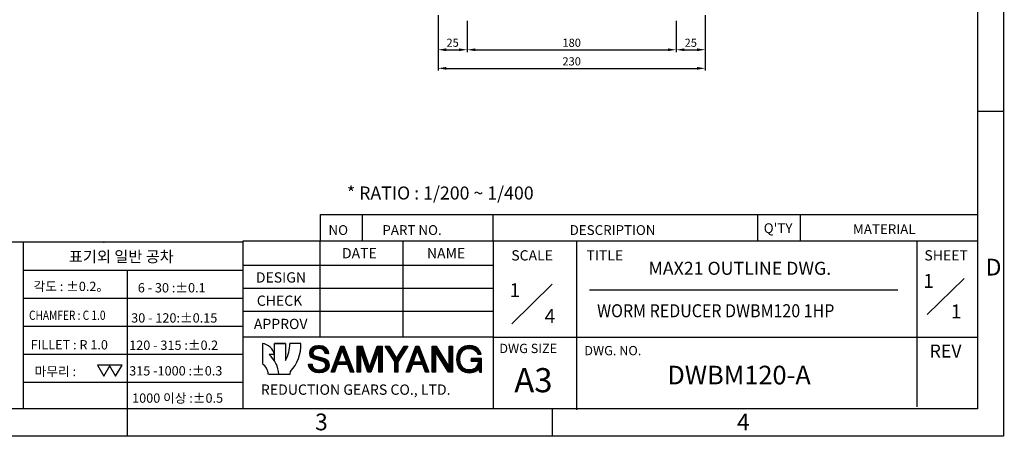
# Model space of a CAD drawing. Extents: x 0 to 378, y 0 to 268.
# Drawn here: x 166 to 378, y 0 to 90 of the extents above; entities that cross this region are included whole.
import ezdxf

# ---------------------------------------------------------------- set-up
doc = ezdxf.new("R2010")
doc.units = 0
doc.header["$LTSCALE"] = 5
doc.layers.get('0').update_dxf_attribs({"color": 3, "linetype": 'CONTINUOUS'})
for name, color, linetype in [('2', 2, 'CONTINUOUS'), ('3', 3, 'CONTINUOUS'), ('5', 5, 'CONTINUOUS'), ('DIM', 2, 'CONTINUOUS'), ('NEEDLE', 2, 'CONTINUOUS')]:
    doc.layers.add(name, color=color, linetype=linetype)
doc.styles.add('ROMANS', font='romans.shx')
doc.styles.add('굴', font='Gulim.ttf')

msp = doc.modelspace()

# ---------------------------------------------------------------- hatches: boundary and pattern name
h = msp.add_hatch()
h.set_pattern_fill('ANSI37', color=256, style=0)
h.set_pattern_definition([(45, (-16.76126, -9.92524), (-0.08838835, 0.08838835), []), (135, (-16.76126, -9.92524), (-0.08838835, -0.08838835), [])])
h.paths.add_polyline_path([(231.51, 19.19), (230.92, 19.5), (230.08, 19.61), (229.29, 19.52), (228.74, 19.28), (228.33, 18.9), (228.16, 18.5), (228.09, 18.01), (228.2, 17.4), (228.5, 17), (228.95, 16.72), (230.91, 16.17), (231.25, 16.02), (231.48, 15.75), (231.55, 15.32), (231.47, 14.96), (231.25, 14.69), (230.9, 14.5), (230.5, 14.39), (230.03, 14.36), (229.54, 14.42), (229.13, 14.59), (228.84, 14.87), (228.64, 15.19), (228.59, 15.59), (227.85, 15.59), (227.92, 15.11), (228.17, 14.58), (228.61, 14.15), (229.21, 13.84), (230.07, 13.73), (230.88, 13.82), (231.53, 14.07), (231.96, 14.45), (232.17, 14.86), (232.26, 15.3), (232.13, 16.03), (231.82, 16.48), (231.32, 16.77), (229.36, 17.34), (229.03, 17.47), (228.83, 17.68), (228.74, 17.96), (228.83, 18.36), (229.04, 18.64), (229.33, 18.81), (229.65, 18.91), (230.01, 18.95), (230.14, 18.95), (230.61, 18.89), (230.97, 18.71), (231.22, 18.46), (231.36, 18.19), (231.4, 17.86), (232.13, 17.84), (232.08, 18.33), (231.86, 18.8)])
h.paths.add_polyline_path([(235.38, 19.42), (234.78, 19.42), (232.73, 13.89), (233.45, 13.89)])
h.paths.add_polyline_path([(236.08, 16.07), (234.21, 16.07), (234.03, 15.54), (236.27, 15.54)])
h.paths.add_polyline_path([(235.43, 19.42), (235.38, 19.42), (235.11, 18.62), (236.06, 16.07), (236.08, 16.07), (236.87, 13.88), (237.61, 13.88)])
h.paths.add_polyline_path([(239, 19.43), (238.29, 19.43), (238.29, 13.89), (239, 13.89)])
h.paths.add_polyline_path([(239.4, 19.43), (239, 19.43), (239, 18.47), (240.6, 13.89), (241.26, 13.89), (242.97, 18.52), (242.97, 19.42), (242.58, 19.42), (240.93, 14.82)])
h.paths.add_polyline_path([(243.7, 19.42), (242.97, 19.42), (242.97, 13.89), (243.7, 13.89)])
h.paths.add_polyline_path([(245.15, 19.43), (244.34, 19.43), (246.4, 16.13), (246.4, 13.89), (247.05, 13.89), (247.05, 16.12), (249.22, 19.43), (248.42, 19.43), (246.73, 16.81)])
h.paths.add_polyline_path([(251.24, 18.63), (251.24, 18.62), (251.52, 19.42), (250.92, 19.42), (248.86, 13.89), (249.59, 13.89), (250.17, 15.54), (250.35, 16.07), (250.34, 16.07)])
h.paths.add_polyline_path([(252.21, 16.07), (250.35, 16.07), (250.17, 15.54), (252.4, 15.54)])
h.paths.add_polyline_path([(251.57, 19.42), (251.52, 19.42), (251.24, 18.62), (252.2, 16.07), (252.21, 16.07), (253, 13.88), (253.75, 13.88)])
h.paths.add_polyline_path([(255.16, 19.43), (254.43, 19.43), (254.43, 13.89), (255.16, 13.89)])
h.paths.add_polyline_path([(255.29, 19.43), (255.16, 19.43), (255.16, 18.3), (257.94, 13.89), (258.77, 13.89)])
h.paths.add_polyline_path([(258.79, 19.43), (258.06, 19.43), (258.06, 15.02), (258.77, 13.89), (258.79, 13.89)])
h.paths.add_polyline_path([(260.48, 17.47), (260.74, 18.1), (261.17, 18.58), (261.75, 18.86), (262.41, 18.94), (262.91, 18.89), (263.39, 18.74), (263.77, 18.48), (264.06, 18.13), (264.28, 17.71), (264.97, 17.71), (264.7, 18.4), (264.3, 18.91), (263.74, 19.31), (263.12, 19.52), (262.38, 19.62), (261.49, 19.49), (260.75, 19.13), (260.19, 18.52), (259.81, 17.66), (259.69, 16.62), (259.81, 15.66), (260.18, 14.82), (260.74, 14.22), (261.5, 13.84), (262.42, 13.72), (262.87, 13.76), (263.32, 13.86), (263.72, 14.01), (264.06, 14.2), (264.39, 14.5), (264.66, 13.9), (265.05, 13.9), (265.05, 16.79), (262.81, 16.79), (262.81, 16.26), (264.39, 16.26), (264.26, 15.58), (263.98, 15.06), (263.58, 14.68), (263.03, 14.43), (262.41, 14.35), (261.73, 14.44), (261.16, 14.75), (260.73, 15.22), (260.46, 15.87), (260.37, 16.64)])

# ---------------------------------------------------------------- linework, layer by layer
at = {"color": 2}
for p, q in [((255.7, 90.66), (255.7, 78.7)), ((261.95, 89.41), (261.95, 82.7)), ((306.95, 89.41), (306.95, 82.7)), ((313.2, 90.66), (313.2, 78.7)), ((257.45, 83.2), (260.2, 83.2)), ((263.7, 83.2), (305.2, 83.2)), ((308.7, 83.2), (311.45, 83.2)), ((257.45, 79.2), (311.45, 79.2))]:
    msp.add_line(p, q, dxfattribs=at)
for p, q in [((230.44, 47.75), (371.77, 47.75)), ((230.44, 42.16), (230.44, 47.75)), ((359.27, 21.39), (371.77, 21.39)), ((217.9, 20.03), (217.9, 15.67)), ((220.54, 20.03), (222.89, 20.03)), ((222.89, 20.03), (220.54, 20.03)), ((220.54, 16.31), (220.54, 20.03)), ((222.89, 20.03), (222.89, 16.4)), ((226.18, 20.03), (223.8, 20.03)), ((228.33, 18.9), (228.74, 19.28)), ((228.74, 19.28), (229.29, 19.52)), ((229.29, 19.52), (230.08, 19.61)), ((230.08, 19.61), (230.92, 19.5)), ((230.92, 19.5), (231.51, 19.19)), ((231.51, 19.19), (231.86, 18.8)), ((232.73, 13.89), (234.78, 19.42)), ((235.38, 19.42), (233.45, 13.89)), ((234.78, 19.42), (235.43, 19.42)), ((235.43, 19.42), (237.61, 13.88)), ((238.29, 13.89), (238.29, 19.43)), ((238.29, 19.43), (239.4, 19.43)), ((239, 19.43), (239, 13.89)), ((239.4, 19.43), (240.93, 14.82)), ((240.93, 14.82), (242.58, 19.42)), ((242.58, 19.42), (243.7, 19.42)), ((242.97, 13.89), (242.97, 19.42)), ((243.7, 19.42), (243.7, 13.89)), ((244.34, 19.43), (245.15, 19.43)), ((246.4, 16.13), (244.34, 19.43)), ((245.15, 19.43), (246.73, 16.81)), ((246.73, 16.81), (248.42, 19.43)), ((249.22, 19.43), (247.05, 16.12)), ((248.42, 19.43), (249.22, 19.43)), ((248.86, 13.89), (250.92, 19.42)), ((248.86, 13.89), (250.92, 19.42)), ((251.52, 19.42), (249.59, 13.89)), ((250.92, 19.42), (251.57, 19.42)), ((250.92, 19.42), (251.57, 19.42)), ((251.57, 19.42), (253.75, 13.88)), ((251.57, 19.42), (253.75, 13.88)), ((254.43, 13.89), (254.43, 19.43)), ((254.43, 19.43), (255.29, 19.43)), ((255.16, 19.43), (255.16, 13.89)), ((255.29, 19.43), (258.77, 13.89)), ((258.06, 15.02), (258.06, 19.43)), ((258.06, 19.43), (258.79, 19.43)), ((258.79, 19.43), (258.79, 13.89)), ((260.75, 19.13), (260.19, 18.52)), ((261.49, 19.49), (260.75, 19.13)), ((262.38, 19.62), (261.49, 19.49)), ((263.12, 19.52), (262.38, 19.62)), ((263.74, 19.31), (263.12, 19.52)), ((264.3, 18.91), (263.74, 19.31)), ((220.49, 17.64), (219.33, 17.64)), ((228.09, 18.01), (228.16, 18.5)), ((228.2, 17.4), (228.09, 18.01)), ((228.16, 18.5), (228.33, 18.9)), ((228.5, 17), (228.2, 17.4)), ((228.95, 16.72), (228.5, 17)), ((228.83, 18.36), (228.74, 17.96)), ((228.74, 17.96), (228.83, 17.68)), ((229.04, 18.64), (228.83, 18.36)), ((228.83, 17.68), (229.03, 17.47)), ((229.03, 17.47), (229.36, 17.34)), ((229.33, 18.81), (229.04, 18.64)), ((229.65, 18.91), (229.33, 18.81)), ((229.36, 17.34), (231.32, 16.77)), ((230.01, 18.95), (229.65, 18.91)), ((230.14, 18.95), (230.01, 18.95)), ((230.61, 18.89), (230.14, 18.95)), ((230.97, 18.71), (230.61, 18.89)), ((231.22, 18.46), (230.97, 18.71)), ((231.36, 18.19), (231.22, 18.46)), ((231.4, 17.86), (231.36, 18.19)), ((232.13, 17.84), (231.4, 17.86)), ((231.86, 18.8), (232.08, 18.33)), ((232.08, 18.33), (232.13, 17.84)), ((236.06, 16.07), (235.1, 18.63)), ((240.6, 13.89), (239, 18.47)), ((242.97, 18.52), (241.26, 13.89)), ((251.24, 18.63), (250.34, 16.07)), ((252.2, 16.07), (251.24, 18.63)), ((252.2, 16.07), (251.24, 18.63)), ((257.94, 13.89), (255.16, 18.3)), ((259.81, 17.66), (259.69, 16.62)), ((260.19, 18.52), (259.81, 17.66)), ((260.37, 16.64), (260.48, 17.47)), ((260.48, 17.47), (260.74, 18.1)), ((260.74, 18.1), (261.17, 18.58)), ((261.17, 18.58), (261.75, 18.86)), ((261.75, 18.86), (262.41, 18.94)), ((262.41, 18.94), (262.91, 18.89)), ((262.91, 18.89), (263.39, 18.74)), ((263.39, 18.74), (263.77, 18.48)), ((263.77, 18.48), (264.06, 18.13)), ((264.06, 18.13), (264.28, 17.71)), ((264.28, 17.71), (264.97, 17.71)), ((264.7, 18.4), (264.3, 18.91)), ((264.97, 17.71), (264.7, 18.4)), ((227.85, 15.59), (228.59, 15.59)), ((227.92, 15.11), (227.85, 15.59)), ((228.17, 14.58), (227.92, 15.11)), ((228.59, 15.59), (228.64, 15.19)), ((228.64, 15.19), (228.84, 14.87)), ((228.84, 14.87), (229.13, 14.59)), ((230.91, 16.17), (228.95, 16.72)), ((231.25, 16.02), (230.91, 16.17)), ((231.48, 15.75), (231.25, 16.02)), ((231.25, 14.69), (231.47, 14.96)), ((231.32, 16.77), (231.82, 16.48)), ((231.47, 14.96), (231.55, 15.32)), ((231.55, 15.32), (231.48, 15.75)), ((231.82, 16.48), (232.13, 16.03)), ((232.17, 14.86), (231.96, 14.45)), ((232.13, 16.03), (232.26, 15.3)), ((232.26, 15.3), (232.17, 14.86)), ((236.27, 15.54), (234.03, 15.54)), ((234.21, 16.07), (236.08, 16.07)), ((236.87, 13.88), (236.08, 16.07)), ((246.4, 13.89), (246.4, 16.13)), ((247.05, 16.12), (247.05, 13.89)), ((250.17, 15.54), (249.59, 13.89)), ((252.4, 15.54), (250.17, 15.54)), ((252.4, 15.54), (250.17, 15.54)), ((250.34, 16.07), (252.2, 16.07)), ((250.35, 16.07), (252.21, 16.07)), ((253, 13.88), (252.21, 16.07)), ((253, 13.88), (252.4, 15.54)), ((259.69, 16.62), (259.81, 15.66)), ((259.81, 15.66), (260.18, 14.82)), ((260.46, 15.87), (260.37, 16.64)), ((260.73, 15.22), (260.46, 15.87)), ((261.16, 14.75), (260.73, 15.22)), ((262.81, 16.79), (262.81, 16.26)), ((265.05, 16.79), (262.81, 16.79)), ((262.81, 16.26), (264.39, 16.26)), ((263.98, 15.06), (263.58, 14.68)), ((264.26, 15.58), (263.98, 15.06)), ((264.39, 16.26), (264.26, 15.58)), ((265.05, 13.9), (265.05, 16.79)), ((219.18, 13.41), (223.91, 13.41)), ((223.91, 13.41), (223.92, 14.02)), ((228.61, 14.15), (228.17, 14.58)), ((229.21, 13.84), (228.61, 14.15)), ((229.13, 14.59), (229.54, 14.42)), ((230.07, 13.73), (229.21, 13.84)), ((229.54, 14.42), (230.03, 14.36)), ((230.03, 14.36), (230.5, 14.39)), ((230.88, 13.82), (230.07, 13.73)), ((230.5, 14.39), (230.9, 14.5)), ((231.53, 14.07), (230.88, 13.82)), ((230.9, 14.5), (231.25, 14.69)), ((231.96, 14.45), (231.53, 14.07)), ((233.45, 13.89), (232.73, 13.89)), ((237.61, 13.88), (236.87, 13.88)), ((239, 13.89), (238.29, 13.89)), ((241.26, 13.89), (240.6, 13.89)), ((243.7, 13.89), (242.97, 13.89)), ((247.05, 13.89), (246.4, 13.89)), ((249.59, 13.89), (248.86, 13.89)), ((249.59, 13.89), (248.86, 13.89)), ((253.75, 13.88), (253, 13.88)), ((253.75, 13.88), (253, 13.88)), ((255.16, 13.89), (254.43, 13.89)), ((258.79, 13.89), (257.94, 13.89)), ((260.18, 14.82), (260.74, 14.22)), ((260.74, 14.22), (261.5, 13.84)), ((261.73, 14.44), (261.16, 14.75)), ((261.5, 13.84), (262.42, 13.72)), ((262.41, 14.35), (261.73, 14.44)), ((263.03, 14.43), (262.41, 14.35)), ((262.42, 13.72), (262.87, 13.76)), ((262.87, 13.76), (263.32, 13.86)), ((263.58, 14.68), (263.03, 14.43)), ((263.32, 13.86), (263.72, 14.01)), ((263.72, 14.01), (264.06, 14.2)), ((264.06, 14.2), (264.39, 14.5)), ((264.39, 14.5), (264.66, 13.9)), ((264.66, 13.9), (265.05, 13.9))]:
    msp.add_line(p, q)
for centre, radius, start, end in [((217.53, 17.04), 3.02, 11.4332, 82.9234), ((216.26, 19.98), 7.54, 331.6378, 0.3731), ((217.98, 19.68), 8.21, 316.353, 2.4422), ((215.6, 13.18), 5.81, 2.3, 50.0959), ((216.36, 13.3), 2.82, 2.2206, 56.985)]:
    msp.add_arc(centre, radius, start, end)
for points in [[(257.45, 83.49), (257.45, 82.9), (255.7, 83.2)], [(260.2, 83.49), (260.2, 82.9), (261.95, 83.2)], [(263.7, 83.49), (263.7, 82.9), (261.95, 83.2)], [(305.2, 83.49), (305.2, 82.9), (306.95, 83.2)], [(308.7, 83.49), (308.7, 82.9), (306.95, 83.2)], [(311.45, 83.49), (311.45, 82.9), (313.2, 83.2)], [(257.45, 79.49), (257.45, 78.9), (255.7, 79.2)], [(311.45, 79.49), (311.45, 78.9), (313.2, 79.2)]]:
    msp.add_solid(points, dxfattribs=at)
at = {"layer": '2'}
for p, q in [((377.35, 267.62), (377.35, 0.07)), ((371.77, 69.96), (377.54, 69.96)), ((239.43, 42.16), (239.43, 47.75)), ((267.58, 42.16), (267.58, 47.75)), ((324.54, 42.16), (324.54, 47.75)), ((333.68, 42.16), (333.68, 47.75)), ((230.35, 21.39), (230.35, 42.14)), ((248.19, 21.39), (248.19, 42.14)), ((267.62, 21.39), (267.62, 42.14)), ((285.52, 42.1), (285.52, 5.79)), ((358.77, 6.39), (358.77, 42.14)), ((213.77, 36.89), (267.62, 36.89)), ((368.89, 34.04), (360.98, 26.26)), ((267.62, 31.89), (213.78, 31.89)), ((280.28, 32.82), (271.55, 24.24)), ((288.31, 31.56), (354.66, 31.56)), ((267.62, 26.89), (213.78, 26.89)), ((267.62, 21.39), (213.77, 21.39)), ((267.62, 5.96), (267.62, 21.39)), ((267.62, 21.39), (359.27, 21.39)), ((188.77, 5.96), (188.77, 0.31)), ((280.27, 5.96), (280.27, 0.31)), ((377.35, 0.07), (0, 0.07))]:
    msp.add_line(p, q, dxfattribs=at)
at = {"layer": '5'}
for p, q in [((371.77, 261.96), (371.77, 5.96)), ((213.77, 42.14), (267.62, 42.14)), ((213.78, 5.96), (213.77, 42.14)), ((213.77, 42.14), (371.77, 42.14)), ((371.77, 5.96), (5.77, 5.96))]:
    msp.add_line(p, q, dxfattribs=at)
at = {"layer": 'NEEDLE'}
for p, q in [((213.77, 41.84), (163.84, 41.84)), ((166.46, 41.84), (166.46, 5.96)), ((166.46, 35.81), (213.77, 35.81)), ((188.77, 35.83), (188.77, 5.96)), ((166.46, 29.78), (213.78, 29.78)), ((166.46, 23.75), (213.78, 23.75)), ((166.46, 17.72), (213.78, 17.72)), ((166.46, 11.69), (213.78, 11.69))]:
    msp.add_line(p, q, dxfattribs=at)
for points in [[(183.78, 12.97), (185.15, 15.35), (182.41, 15.35)], [(186.32, 12.97), (187.7, 15.35), (184.95, 15.35)]]:
    msp.add_lwpolyline(points, close=True, dxfattribs=at)
msp.add_point((183.78, 41.84), dxfattribs=at)

# ---------------------------------------------------------------- texts
at = {"style": 'ROMANS'}
for s, height, p in [('A3', 5.2, (272.09, 9.54)), ('REDUCTION GEARS CO., LTD.', 2.223, (217.57, 9))]:
    msp.add_text(s, height=height, dxfattribs=at).set_placement(p)
at = {"color": 2, "char_height": 1.75, "attachment_point": 5, "style": 'ROMANS'}
for s, insert in [('\\A1;25', (258.83, 84.7)), ('\\A1;180', (284.45, 84.7)), ('\\A1;25', (310.08, 84.7)), ('\\A1;230', (284.45, 80.7))]:
    msp.add_mtext(s, dxfattribs=dict(at, insert=insert))
at = {"layer": '2', "style": 'ROMANS'}
for s, height, p in [('NO', 2.106, (232.12, 43.37)), ('PART NO.', 2.106, (243.72, 43.37)), ('DESCRIPTION', 2.106, (284.01, 43.37)), ("Q'TY", 2.106, (325.78, 43.77)), ('MATERIAL', 2.106, (344.98, 43.56)), ('DATE', 2.21, (235.03, 38.34)), ('NAME', 2.21, (253.31, 38.34)), ('SCALE', 2.21, (271.46, 37.88)), ('TITLE', 2.21, (287.63, 37.88)), ('SHEET', 2.21, (360.35, 37.88)), ('D', 3.6, (373.55, 34.65)), ('DESIGN', 2.21, (216.5, 33.13)), ('CHECK', 2.21, (216.7, 28.13)), ('APPROV', 2.21, (216.07, 23.13)), ('DWG SIZE', 2, (268.88, 17.97)), ('DWG. NO.', 2, (287.16, 17.5)), ('3', 3.6, (229.24, 1.36)), ('4', 3.6, (320.02, 1.36))]:
    msp.add_text(s, height=height, dxfattribs=at).set_placement(p)
at = {"layer": '2'}
msp.add_text('REV', height=2.8, dxfattribs=at).set_placement((361.47, 17.01))
at = {"layer": '3', "color": 4, "style": 'ROMANS'}
for s, height, p in [('* RATIO : 1/200 ~ 1/400', 2.8, (236.08, 50.99)), ('MAX21 OUTLINE DWG. ', 2.8, (300.97, 34.8)), ('1', 3, (360.11, 31.99)), ('1', 3, (271.09, 30)), ('1', 3, (366.04, 25.42)), ('4', 3, (278.65, 24.42)), ('DWBM120-A', 4, (305.04, 11.24))]:
    msp.add_text(s, height=height, dxfattribs=at).set_placement(p)
at = {"layer": '3', "color": 4, "style": 'ROMANS', "width": 0.9}
msp.add_text('WORM REDUCER DWBM120 1HP', height=2.8, dxfattribs=at).set_placement((289.92, 25.67))
at = {"layer": 'DIM', "style": '굴'}
msp.add_text('FILLET : R 1.0', height=2, dxfattribs=at).set_placement((168.04, 18.75))
at = {"layer": 'NEEDLE', "style": '굴'}
for s, height, p in [('표기외 일반 공차', 2.4, (176.27, 37.52)), ('각도 : ±0.2。', 2, (168.67, 31.31)), ('  6 - 30 :±0.1', 2, (189.87, 31.01)), ('  30 - 120:±0.15', 2, (188.45, 24.53)), (' 120 - 315 :±0.2', 2, (188.63, 18.66)), ('마무리 : ', 2, (168.91, 13.01)), (' 315 -1000 :±0.3', 2, (188.63, 13.15)), ('1000 이상 :±0.5', 2, (189.87, 7.29))]:
    msp.add_text(s, height=height, dxfattribs=at).set_placement(p)
at = {"layer": 'NEEDLE', "style": '굴', "width": 0.8}
msp.add_text('CHAMFER : C 1.0', height=2, dxfattribs=at).set_placement((167.69, 25.1))

doc.saveas('drawing.dxf')
